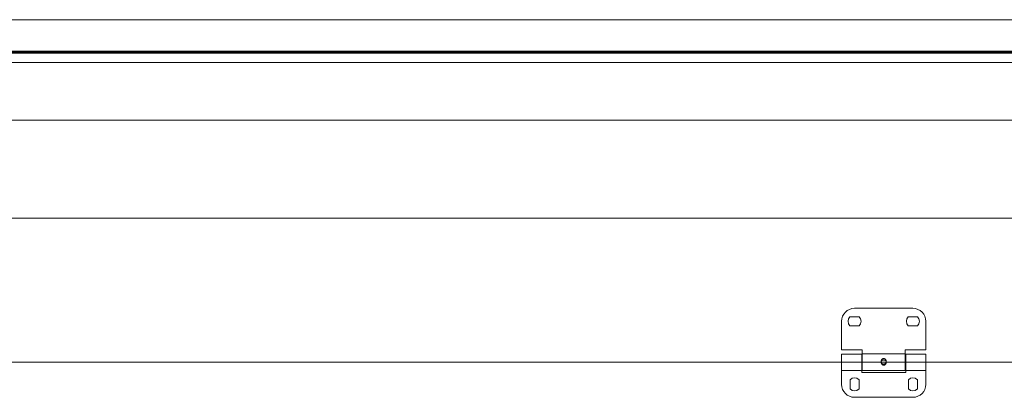
# Model space of a CAD drawing. Units: millimetres. Extents: x 0 to 1260, y 0 to 594.
# Drawn here: x 120 to 163, y 525 to 541 of the extents above; entities that cross this region are included whole.
import ezdxf

# ---------------------------------------------------------------- set-up
doc = ezdxf.new("R2010")
doc.units = ezdxf.units.MM
for name, pattern in [('K5LT_AXLED', [19.5, 15, -1.5, 1.5, -1.5]), ('K5LT_BASIC', [0]), ('K5LT_THIN_INCLUDED_TO_HATCHING', [0])]:
    doc.linetypes.add(name, pattern=pattern)
doc.layers.add('Системный слой', color=7, linetype='Continuous')

msp = doc.modelspace()

# ---------------------------------------------------------------- linework, layer by layer
at = {"layer": 'Системный слой', "color": 7, "linetype": 'K5LT_THIN_INCLUDED_TO_HATCHING', "lineweight": 18}
for p, q in [((78.72043, 541.13819), (178.63985, 541.13819)), ((78.72043, 539.26819), (178.63985, 539.26819)), ((201.93098, 536.74765), (65.42098, 536.74765)), ((201.93098, 532.46931), (65.42098, 532.46931)), ((159.13311, 528.52966), (156.58311, 528.52966)), ((156.01644, 527.963), (156.01644, 526.71633)), ((156.78545, 528.16133), (156.38077, 528.16133)), ((156.38077, 527.76466), (156.78545, 527.76466)), ((159.33545, 528.16133), (158.93077, 528.16133)), ((158.93077, 527.76466), (159.33545, 527.76466)), ((159.69978, 526.71633), (159.69978, 527.963)), ((156.01644, 526.71633), (156.92311, 526.71633)), ((156.01644, 526.5265), (156.01644, 525.81816)), ((156.01644, 526.5265), (156.89478, 526.5265)), ((156.89478, 526.5265), (156.89478, 525.81816)), ((156.92311, 526.71633), (156.92311, 526.535)), ((156.92311, 525.80966), (156.92311, 526.535)), ((158.79311, 526.535), (156.92311, 526.535)), ((158.79311, 526.71633), (159.69978, 526.71633)), ((158.79311, 526.535), (158.79311, 526.71633)), ((158.79311, 526.535), (158.79311, 525.80966)), ((158.82144, 526.5265), (159.69978, 526.5265)), ((158.82144, 526.5265), (158.82144, 525.81816)), ((159.69978, 526.5265), (159.69978, 525.81816)), ((201.98875, 526.17233), (65.47875, 526.17233)), ((156.92311, 526.37066), (156.89478, 526.37066)), ((158.82144, 526.37066), (158.79311, 526.37066)), ((156.01644, 525.81816), (156.89478, 525.81816)), ((156.01644, 525.81816), (156.01644, 525.209)), ((156.92311, 525.974), (156.89478, 525.974)), ((156.89478, 525.81816), (156.89478, 525.719)), ((156.89478, 525.719), (158.82144, 525.719)), ((158.79311, 525.80966), (156.92311, 525.80966)), ((158.82144, 525.974), (158.79311, 525.974)), ((158.82144, 525.81816), (159.69978, 525.81816)), ((158.82144, 525.719), (158.82144, 525.81816)), ((159.69978, 525.81816), (159.69978, 525.209)), ((156.38478, 525.41134), (156.38478, 525.00666)), ((156.78144, 525.00666), (156.78144, 525.41134)), ((158.93478, 525.41134), (158.93478, 525.00666)), ((159.33144, 525.00666), (159.33144, 525.41134)), ((156.58311, 524.64233), (159.13311, 524.64233))]:
    msp.add_line(p, q, dxfattribs=at)
at = {"layer": 'Системный слой', "color": 5, "linetype": 'K5LT_BASIC', "lineweight": 60, "true_color": 0x0000ff}
msp.add_line((62.82811, 539.72152), (204.49478, 539.72152), dxfattribs=at)
at = {"layer": 'Системный слой', "color": 30, "linetype": 'K5LT_AXLED', "lineweight": 18, "true_color": 0xff8000}
msp.add_line((161.69978, 526.17233), (154.01644, 526.17233), dxfattribs=at)
at = {"layer": 'Системный слой', "color": 7, "linetype": 'K5LT_THIN_INCLUDED_TO_HATCHING', "lineweight": 18}
for centre, radius, start, end in [((156.58311, 527.963), 0.56667, 90, 180), ((159.13311, 527.963), 0.56667, 0, 90), ((156.58311, 527.963), 0.28333, 135.572996, 224.427004), ((156.58311, 527.963), 0.28333, 315.572996, 44.427004), ((159.13311, 527.963), 0.28333, 135.572996, 224.427004), ((159.13311, 527.963), 0.28333, 315.572996, 44.427004), ((157.94437, 526.19408), 0.19959, 179.99452, 186.2571), ((157.77171, 526.19409), 0.19974, 353.745288, 0.00325), ((156.58311, 525.209), 0.56667, 180, 270), ((156.58311, 525.209), 0.28333, 45.572996, 134.427004), ((159.13311, 525.209), 0.28333, 45.572996, 134.427004), ((159.13311, 525.209), 0.56667, 270, 0), ((156.58311, 525.209), 0.28333, 225.572996, 314.427004), ((159.13311, 525.209), 0.28333, 225.572996, 314.427004)]:
    msp.add_arc(centre, radius, start, end, dxfattribs=at)
for points, knots in [([(157.74478, 526.1941), (157.74478, 526.20016), (157.74531, 526.21182), (157.74761, 526.22879), (157.75127, 526.24491), (157.75638, 526.26048), (157.76297, 526.27531), (157.77106, 526.28916), (157.78057, 526.30173), (157.79137, 526.31272), (157.80318, 526.32187), (157.81569, 526.32903), (157.82861, 526.33417), (157.84277, 526.33763), (157.85266, 526.33847), (157.85811, 526.33847)], [0, 0, 0, 0, 1.2301219, 2.36914821, 3.51934198, 4.68752495, 5.87975074, 7.09950522, 8.34457177, 9.60486397, 10.86469317, 12.11051329, 13.33326664, 14.53004824, 16, 16, 16, 16]), ([(157.74485, 526.18882), (157.74495, 526.19127), (157.74553, 526.19745), (157.7477, 526.20724), (157.75188, 526.21799), (157.75778, 526.22829), (157.76545, 526.23799), (157.77488, 526.2469), (157.78597, 526.25481), (157.79851, 526.2615), (157.81218, 526.26679), (157.82655, 526.27059), (157.84193, 526.27301), (157.85252, 526.27357), (157.85811, 526.27357)], [0, 0, 0, 0, 0.78335512, 1.98280873, 3.19371922, 4.42380575, 5.67987518, 6.96579334, 8.27922702, 9.60946421, 10.94169951, 12.26029596, 13.55505442, 15, 15, 15, 15]), ([(157.97025, 526.17233), (157.9694, 526.16458), (157.96714, 526.15131), (157.96203, 526.13318), (157.95603, 526.11769), (157.94853, 526.10302), (157.93957, 526.08946), (157.92926, 526.07735), (157.91782, 526.06702), (157.90554, 526.05868), (157.89272, 526.05244), (157.87962, 526.04826), (157.86638, 526.04608), (157.85314, 526.04584), (157.83997, 526.04752), (157.82698, 526.05113), (157.81426, 526.05672), (157.80197, 526.06435), (157.79033, 526.07401), (157.77963, 526.08562), (157.77014, 526.09894), (157.76209, 526.11357), (157.75559, 526.12912), (157.75063, 526.14527), (157.74759, 526.15977), (157.74635, 526.16885), (157.74597, 526.17233)], [0, 0, 0, 0, 1.47611818, 2.55430392, 3.6526658, 4.77572636, 5.92401931, 7.09121329, 8.2643335, 9.42888531, 10.57533137, 11.70190697, 12.81273907, 13.91477178, 15.01587021, 16.1239247, 17.24609697, 18.38735284, 19.54776848, 20.71994598, 21.89019119, 23.04431364, 24.16639063, 25.262776, 26.33746256, 27, 27, 27, 27]), ([(157.97025, 526.17233), (157.96972, 526.16937), (157.96811, 526.1627), (157.96416, 526.15254), (157.95818, 526.14203), (157.95045, 526.13209), (157.94096, 526.12291), (157.92981, 526.11474), (157.91722, 526.10781), (157.90352, 526.10233), (157.88908, 526.09838), (157.87424, 526.09598), (157.85925, 526.09512), (157.84429, 526.09575), (157.82953, 526.09789), (157.81515, 526.10154), (157.80139, 526.10672), (157.78857, 526.11339), (157.77704, 526.12144), (157.7671, 526.13063), (157.75894, 526.14068), (157.75263, 526.15134), (157.74833, 526.16194), (157.74656, 526.16902), (157.74597, 526.17233)], [0, 0, 0, 0, 0.8563587, 1.94372524, 3.04860189, 4.17698007, 5.33218722, 6.51182415, 7.70618239, 8.90138628, 10.08597193, 11.25578561, 12.41386834, 13.56732553, 14.72447112, 15.89262134, 17.07545665, 18.26988315, 19.46520048, 20.64731114, 21.80547891, 22.93635435, 24.04291695, 25, 25, 25, 25]), ([(157.85811, 526.33847), (157.86247, 526.33847), (157.87121, 526.33788), (157.88422, 526.33518), (157.89704, 526.33061), (157.90951, 526.32412), (157.92143, 526.31564), (157.93251, 526.30524), (157.94246, 526.29308), (157.95105, 526.27946), (157.95818, 526.26467), (157.96378, 526.24902), (157.96786, 526.23276), (157.97072, 526.21446), (157.97144, 526.20145), (157.97144, 526.1941)], [0, 0, 0, 0, 1.17454216, 2.35789311, 3.55539901, 4.77535647, 6.01574012, 7.27324701, 8.5257685, 9.76652118, 10.98343891, 12.18162379, 13.35452857, 14.50792403, 16, 16, 16, 16]), ([(157.85811, 526.27357), (157.86304, 526.27357), (157.87294, 526.27311), (157.88762, 526.271), (157.90194, 526.26744), (157.91564, 526.26242), (157.92836, 526.25596), (157.93975, 526.24819), (157.94953, 526.23932), (157.95757, 526.22957), (157.96379, 526.21915), (157.9682, 526.20827), (157.9706, 526.1981), (157.97125, 526.19158), (157.97137, 526.18882)], [0, 0, 0, 0, 1.27543042, 2.56024292, 3.85947172, 5.17886757, 6.50976448, 7.83098291, 9.13677211, 10.41544752, 11.67397692, 12.90570803, 14.11763282, 15, 15, 15, 15])]:
    msp.add_open_spline(points, degree=3, knots=knots, dxfattribs=at)

doc.saveas('drawing.dxf')
